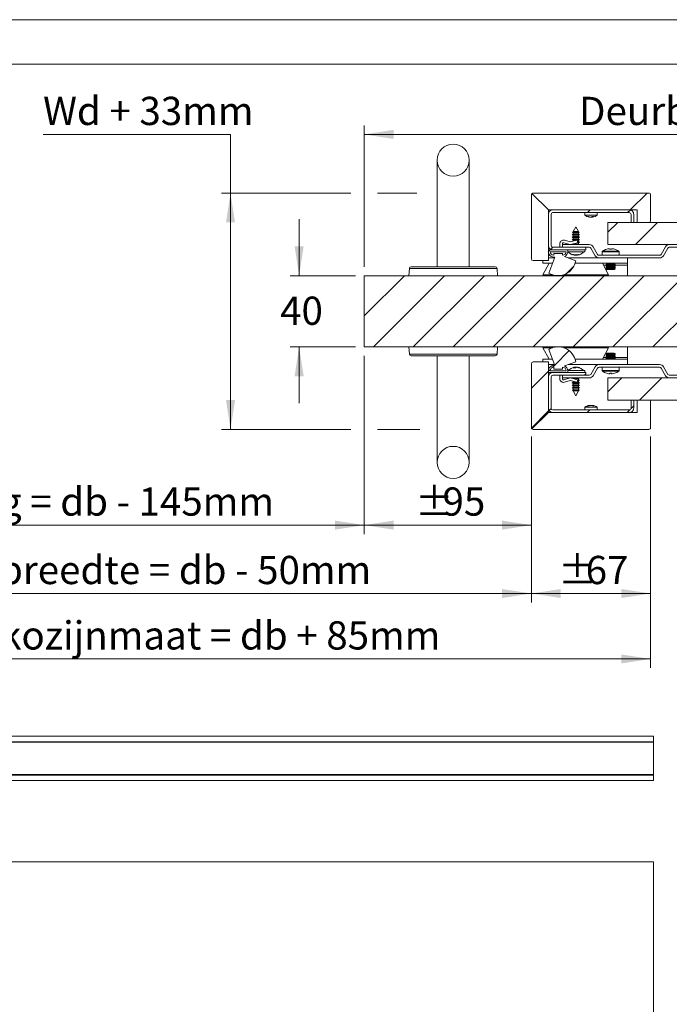
# Model space of a CAD drawing. Units: millimetres. Extents: x 0 to 420, y 0 to 297.
# Drawn here: x 126 to 199, y 186 to 297 of the extents above; entities that cross this region are included whole.
import ezdxf

# ---------------------------------------------------------------- set-up
doc = ezdxf.new("R2010")
doc.units = ezdxf.units.MM
doc.linetypes.add('SLD-Solid', pattern=[0])
doc.styles.add('SLDTEXTSTYLE1', font='CALIBRI.TTF')
doc.dimstyles.new('SLDDIMSTYLE3', dxfattribs={"dimtxt": 3.175, "dimasz": 3.302, "dimexe": 0, "dimexo": 0.0625, "dimgap": 0.79375, "dimtad": 0, "dimtih": 1, "dimtoh": 1, "dimdec": 1, "dimlfac": 5, "dimrnd": 1e-09, "dimzin": 12, "dimdsep": 46, "dimtxsty": 'SLDTEXTSTYLE1', "dimsah": 1, "dimcen": 0.09, "dimadec": 0, "dimazin": 3, "dimtfac": 1, "dimtdec": 1, "dimtmove": 0, "dimatfit": 0, "dimfxl": 0, "dimfrac": 2, "dimtolj": 1, "dimtzin": 12, "dimarcsym": 0})
doc.dimstyles.new('SLDDIMSTYLE4', dxfattribs={"dimtxt": 3.175, "dimasz": 3.302, "dimexe": 0, "dimexo": 0.0625, "dimgap": 0.79375, "dimtad": 0, "dimtih": 1, "dimtoh": 1, "dimdec": 1, "dimlfac": 5, "dimrnd": 1e-09, "dimzin": 12, "dimdsep": 46, "dimtxsty": 'SLDTEXTSTYLE1', "dimsah": 1, "dimcen": 0.09, "dimadec": 0, "dimazin": 3, "dimtfac": 1, "dimtdec": 1, "dimtofl": 0, "dimtmove": 0, "dimatfit": 3, "dimfxl": 0, "dimfrac": 2, "dimtolj": 1, "dimtzin": 12, "dimarcsym": 0})

# ---------------------------------------------------------------- blocks, each defined once
blk = doc.blocks.new('_D_9')
at = {"color": 174, "linetype": 'SLD-Solid', "lineweight": 18}
for p, q in [((164.47, 259.19), (164.47, 239.13)), ((78.63, 250.09), (78.63, 239.13)), ((78.63, 240.13), (164.47, 240.13))]:
    blk.add_line(p, q, dxfattribs=at)
for points in [[(78.63, 240.13), (81.93, 239.62), (81.93, 240.64)], [(164.47, 240.13), (161.17, 240.64), (161.17, 239.62)]]:
    blk.add_solid(points, dxfattribs=at)
at = {"color": 174, "linetype": 'SLD-Solid', "lineweight": 18, "insert": (96.44, 244.37), "char_height": 3.175, "attachment_point": 1, "style": 'SLDTEXTSTYLE1'}
blk.add_mtext('Vrije doorgang = db - 145mm', dxfattribs=at)
blk = doc.blocks.new('_D_10')
at = {"color": 174, "linetype": 'SLD-Solid', "lineweight": 18}
for p, q in [((78.63, 250.09), (78.63, 231.44)), ((183.27, 250.09), (183.27, 231.44)), ((78.63, 232.44), (183.27, 232.44))]:
    blk.add_line(p, q, dxfattribs=at)
for points in [[(78.63, 232.44), (81.93, 231.93), (81.93, 232.94)], [(183.27, 232.44), (179.97, 232.94), (179.97, 231.93)]]:
    blk.add_solid(points, dxfattribs=at)
at = {"color": 174, "linetype": 'SLD-Solid', "lineweight": 18, "insert": (105.02, 236.67), "char_height": 3.175, "attachment_point": 1, "style": 'SLDTEXTSTYLE1'}
blk.add_mtext('Dagmaatbreedte = db - 50mm', dxfattribs=at)
blk = doc.blocks.new('_D_11')
at = {"color": 174, "linetype": 'SLD-Solid', "lineweight": 18}
for p, q in [((65.23, 250.09), (65.23, 224.07)), ((196.67, 250.09), (196.67, 224.07)), ((65.23, 225.07), (196.67, 225.07))]:
    blk.add_line(p, q, dxfattribs=at)
for points in [[(65.23, 225.07), (68.53, 224.57), (68.53, 225.58)], [(196.67, 225.07), (193.37, 225.58), (193.37, 224.57)]]:
    blk.add_solid(points, dxfattribs=at)
at = {"color": 174, "linetype": 'SLD-Solid', "lineweight": 18, "insert": (99.38, 229.31), "char_height": 3.175, "attachment_point": 1, "style": 'SLDTEXTSTYLE1'}
blk.add_mtext('Uitwendige kozijnmaat = db + 85mm', dxfattribs=at)
blk = doc.blocks.new('_D_12')
at = {"color": 174, "linetype": 'SLD-Solid', "lineweight": 18}
for p, q in [((183.27, 250.09), (183.27, 231.44)), ((196.67, 250.09), (196.67, 231.44)), ((183.27, 232.44), (196.67, 232.44))]:
    blk.add_line(p, q, dxfattribs=at)
for points in [[(183.27, 232.44), (186.57, 231.93), (186.57, 232.94)], [(196.67, 232.44), (193.37, 232.94), (193.37, 231.93)]]:
    blk.add_solid(points, dxfattribs=at)
at = {"color": 174, "linetype": 'SLD-Solid', "lineweight": 18, "char_height": 3.175, "attachment_point": 1, "style": 'SLDTEXTSTYLE1'}
for s, insert in [('%%p', (186.27, 236.67)), ('67', (189.37, 236.67))]:
    blk.add_mtext(s, dxfattribs=dict(at, insert=insert))
blk = doc.blocks.new('_D_13')
at = {"color": 174, "linetype": 'SLD-Solid', "lineweight": 18}
for p, q in [((164.47, 259.19), (164.47, 239.13)), ((183.27, 250.09), (183.27, 239.13)), ((164.47, 240.13), (183.27, 240.13))]:
    blk.add_line(p, q, dxfattribs=at)
for points in [[(164.47, 240.13), (167.77, 239.62), (167.77, 240.64)], [(183.27, 240.13), (179.97, 240.64), (179.97, 239.62)]]:
    blk.add_solid(points, dxfattribs=at)
at = {"color": 174, "linetype": 'SLD-Solid', "lineweight": 18, "char_height": 3.175, "attachment_point": 1, "style": 'SLDTEXTSTYLE1'}
for s, insert in [('%%p', (170.17, 244.37)), ('95', (173.27, 244.37))]:
    blk.add_mtext(s, dxfattribs=dict(at, insert=insert))
blk = doc.blocks.new('_D_14')
at = {"color": 174, "linetype": 'SLD-Solid', "lineweight": 18}
for p, q in [((164.47, 269.19), (164.47, 285.09)), ((242.83, 275.13), (242.83, 285.09)), ((164.47, 284.09), (242.83, 284.09))]:
    blk.add_line(p, q, dxfattribs=at)
for points in [[(164.47, 284.09), (167.77, 283.58), (167.77, 284.6)], [(242.83, 284.09), (239.53, 284.6), (239.53, 283.58)]]:
    blk.add_solid(points, dxfattribs=at)
at = {"color": 174, "linetype": 'SLD-Solid', "lineweight": 18, "insert": (188.62, 288.32), "char_height": 3.175, "attachment_point": 1, "style": 'SLDTEXTSTYLE1'}
blk.add_mtext('Deurbreedte [db]', dxfattribs=at)
blk = doc.blocks.new('_D_15')
at = {"color": 174, "linetype": 'SLD-Solid', "lineweight": 18}
for p, q in [((128.36, 284.09), (149.43, 284.09)), ((149.43, 284.09), (149.43, 277.49)), ((162.97, 277.49), (148.43, 277.49)), ((149.43, 277.49), (149.43, 250.89)), ((170.4, 277.49), (165.97, 277.49)), ((162.97, 250.89), (148.43, 250.89)), ((170.73, 250.89), (165.97, 250.89))]:
    blk.add_line(p, q, dxfattribs=at)
for points in [[(149.43, 277.49), (148.93, 274.19), (149.94, 274.19)], [(149.43, 250.89), (149.94, 254.2), (148.93, 254.2)]]:
    blk.add_solid(points, dxfattribs=at)
at = {"color": 174, "linetype": 'SLD-Solid', "lineweight": 18, "insert": (128.36, 288.32), "char_height": 3.175, "attachment_point": 1, "style": 'SLDTEXTSTYLE1'}
blk.add_mtext('Wd + 33mm', dxfattribs=at)
blk = doc.blocks.new('_D_16')
at = {"color": 174, "linetype": 'SLD-Solid', "lineweight": 18}
for p, q in [((157.15, 268.19), (157.15, 274.54)), ((163.47, 268.19), (156.15, 268.19)), ((163.47, 260.19), (156.15, 260.19)), ((157.15, 260.19), (157.15, 253.84))]:
    blk.add_line(p, q, dxfattribs=at)
for points in [[(157.15, 268.19), (157.66, 271.5), (156.64, 271.5)], [(157.15, 260.19), (156.64, 256.89), (157.66, 256.89)]]:
    blk.add_solid(points, dxfattribs=at)
at = {"color": 174, "linetype": 'SLD-Solid', "lineweight": 18, "insert": (155.01, 265.84), "char_height": 3.175, "attachment_point": 1, "style": 'SLDTEXTSTYLE1'}
blk.add_mtext('40', dxfattribs=at)
blk = doc.blocks.new('SW_HATCH_0')
at = {"color": 0, "linetype": 'SLD-Solid', "lineweight": 18}
for p, q in [((-97.06, 4.02), (-95.16, 5.92)), ((-101.85, 3.72), (-101.55, 4.02)), ((-97.36, 3.72), (-97.07, 4.01)), ((-99.56, 1.53), (-98.46, 2.62)), ((-96.47, 0.12), (-93.97, 2.62)), ((-106.26, -0.68), (-106.05, -0.48)), ((-105.99, -0.42), (-105.75, -0.18)), ((-104.24, -3.16), (-103.38, -2.3)), ((-126.96, -3.42), (-126.91, -3.38)), ((-126.96, -7.91), (-122.42, -3.38)), ((-125.93, -11.38), (-117.93, -3.38)), ((-121.44, -11.38), (-113.44, -3.38)), ((-116.95, -11.38), (-108.95, -3.38)), ((-112.46, -11.38), (-104.46, -3.38)), ((-107.97, -11.38), (-99.97, -3.38)), ((-103.48, -11.38), (-95.48, -3.38)), ((-98.99, -11.38), (-90.99, -3.38)), ((-94.5, -11.38), (-86.5, -3.38)), ((-105.54, -13.44), (-103.92, -11.81)), ((-108.16, -16.05), (-106.26, -14.15)), ((-106.26, -14.15), (-106.02, -13.92)), ((-105.82, -13.71), (-105.58, -13.48)), ((-102.19, -14.58), (-102.06, -14.44)), ((-99.56, -16.43), (-98, -14.88)), ((-96.01, -17.38), (-93.51, -14.88)), ((-108.15, -20.54), (-106.26, -18.64)), ((-106.17, -18.56), (-105.95, -18.34)), ((-101.9, -18.78), (-101.6, -18.48)), ((-97.41, -18.78), (-97.11, -18.47)), ((-96.96, -18.33), (-96.66, -18.02))]:
    blk.add_line(p, q, dxfattribs=at)

msp = doc.modelspace()

# ---------------------------------------------------------------- linework, layer by layer
at = {"color": 7, "linetype": 'SLD-Solid', "lineweight": 18}
for p, q in [((420.0003, 296.9972), (-0.0072, 296.9972)), ((413.5003, 291.9972), (6.0928, 291.9972)), ((172.6686, 281.1949), (172.6686, 269.1949)), ((176.2686, 269.1949), (176.2686, 281.1949)), ((183.2686, 270.0949), (183.2686, 277.2949)), ((183.3272, 277.4363), (185.1686, 275.5949)), ((183.4686, 277.4949), (196.4686, 277.4949)), ((196.6686, 277.2949), (196.6686, 274.3949)), ((185.1686, 275.5949), (185.1686, 269.8949)), ((195.1686, 275.5949), (185.1686, 275.5949)), ((185.1686, 271.5949), (185.1686, 275.0949)), ((185.4686, 271.5949), (185.4686, 275.0949)), ((185.6686, 275.5949), (194.2686, 275.5949)), ((185.6686, 275.2949), (194.2686, 275.2949)), ((189.2686, 275.2949), (189.2686, 275.0002)), ((190.6686, 275.0002), (189.2686, 275.0002)), ((189.7425, 274.8187), (189.7411, 274.7991)), ((189.7964, 274.7877), (189.7964, 274.7873)), ((189.802, 274.7989), (189.8007, 274.7873)), ((189.9693, 274.7873), (189.9693, 274.7873)), ((190.0069, 274.7936), (190.0071, 274.7873)), ((190.131, 274.8388), (190.1365, 274.7873)), ((190.1359, 274.8385), (190.14, 274.7991)), ((190.1408, 274.7877), (190.1408, 274.7873)), ((190.6686, 275.0002), (190.6686, 275.2949)), ((194.4686, 275.0949), (194.4686, 274.1949)), ((194.7686, 275.0949), (194.7686, 274.1949)), ((195.1686, 274.1949), (195.1686, 275.5949)), ((188.2686, 273.6949), (187.9586, 273.1487)), ((188.5786, 273.1487), (188.2686, 273.6949)), ((191.8686, 271.6949), (191.8686, 274.1949)), ((218.995, 274.1949), (191.8686, 274.1949)), ((194.4686, 274.1949), (194.7686, 274.1949)), ((196.4686, 274.1949), (195.1686, 274.1949)), ((187.9586, 272.8664), (187.8486, 272.8029)), ((187.8486, 272.8029), (187.9586, 272.7393)), ((188.6886, 272.8029), (187.8486, 272.8029)), ((187.9586, 272.5864), (187.8486, 272.5229)), ((187.8486, 272.5229), (187.9586, 272.4593)), ((188.6886, 272.5229), (187.8486, 272.5229)), ((187.9567, 273.1452), (187.9033, 273.0513)), ((187.9033, 273.0513), (187.9586, 273.0193)), ((187.9033, 273.0513), (188.6337, 273.0513)), ((187.9033, 273.0513), (188.6339, 273.0513)), ((187.9586, 273.1464), (187.9567, 273.1452)), ((188.5806, 273.1452), (187.9567, 273.1452)), ((188.0296, 273.1452), (187.9567, 273.1452)), ((187.9586, 273.1487), (187.9586, 273.1464)), ((187.9586, 273.1487), (188.5784, 273.1487)), ((187.9586, 273.1487), (188.5786, 273.1487)), ((188.5786, 273.1464), (187.9586, 273.1464)), ((187.9586, 273.0193), (187.9586, 272.8664)), ((188.5786, 273.0193), (187.9586, 273.0193)), ((188.5786, 272.8664), (187.9586, 272.8664)), ((187.9586, 272.7393), (187.9586, 272.5864)), ((188.5786, 272.7393), (187.9586, 272.7393)), ((188.5786, 272.5864), (187.9586, 272.5864)), ((188.5806, 273.1452), (188.0296, 273.1452)), ((188.5784, 273.1487), (188.5786, 273.1487)), ((188.5786, 273.1464), (188.5786, 273.1487)), ((188.5806, 273.1452), (188.5786, 273.1464)), ((188.5786, 273.0193), (188.6339, 273.0513)), ((188.5786, 272.8664), (188.5786, 273.0193)), ((188.6886, 272.8029), (188.5786, 272.8664)), ((188.5786, 272.7393), (188.6886, 272.8029)), ((188.5786, 272.5864), (188.5786, 272.7393)), ((188.6886, 272.5229), (188.5786, 272.5864)), ((188.5786, 272.4593), (188.6886, 272.5229)), ((188.6339, 273.0513), (188.5806, 273.1452)), ((188.6337, 273.0513), (188.6339, 273.0513)), ((186.4686, 271.3949), (186.4686, 271.7986)), ((186.7686, 271.7986), (186.7686, 271.6991)), ((186.7686, 271.6991), (186.7686, 271.6949)), ((189.77, 271.6949), (186.7686, 271.6949)), ((186.7686, 271.3949), (186.7686, 271.6949)), ((187.6186, 271.6949), (186.8953, 271.8949)), ((186.9753, 272.1841), (187.6201, 272.0057)), ((188.4686, 271.8971), (187.6186, 271.6949)), ((187.6201, 272.0057), (188.3598, 272.1817)), ((187.9586, 272.3064), (187.8486, 272.2429)), ((187.8486, 272.2429), (187.9586, 272.1793)), ((188.6886, 272.2429), (187.8486, 272.2429)), ((187.9586, 271.7464), (187.8694, 271.6949)), ((187.9586, 272.4593), (187.9586, 272.3064)), ((188.5786, 272.4593), (187.9586, 272.4593)), ((188.5786, 272.3064), (187.9586, 272.3064)), ((187.9586, 272.1793), (187.9586, 272.0863)), ((188.3497, 272.1793), (187.9586, 272.1793)), ((187.9586, 271.7758), (187.9586, 271.7464)), ((188.5786, 271.7464), (187.9586, 271.7464)), ((188.5784, 272.1793), (188.3853, 272.1793)), ((188.5786, 272.1793), (188.3853, 272.1793)), ((188.4079, 272.1521), (188.4686, 271.8971)), ((188.5786, 272.0264), (188.4379, 272.0264)), ((188.6886, 271.9629), (188.453, 271.9629)), ((188.5786, 271.8993), (188.4681, 271.8993)), ((188.5786, 272.1793), (188.5784, 272.1793)), ((188.5786, 272.3064), (188.5786, 272.4593)), ((188.6886, 272.2429), (188.5786, 272.3064)), ((188.5786, 272.1793), (188.6886, 272.2429)), ((188.5786, 272.0264), (188.5786, 272.1793)), ((188.6886, 271.9629), (188.5786, 272.0264)), ((188.5786, 271.8993), (188.6886, 271.9629)), ((188.5786, 271.7464), (188.5786, 271.8993)), ((188.6678, 271.6949), (188.5786, 271.7464)), ((190.6937, 270.5949), (190.203, 271.4449)), ((191.8686, 271.6949), (218.995, 271.6949)), ((197.8456, 270.5949), (198.3363, 271.4449)), ((202.2686, 271.6949), (198.7693, 271.6949)), ((185.1686, 270.8949), (185.1686, 271.0949)), ((185.1686, 271.0949), (187.3686, 271.0949)), ((185.3686, 270.8949), (187.1686, 270.8949)), ((189.3686, 271.3949), (185.6686, 271.3949)), ((189.3686, 271.0949), (185.6686, 271.0949)), ((185.7686, 270.6949), (186.7686, 270.6949)), ((185.7686, 270.4949), (185.7686, 270.6949)), ((189.77, 271.3949), (186.7686, 271.3949)), ((186.7686, 270.6949), (186.7686, 270.4949)), ((186.9956, 270.3394), (188.2444, 269.8849)), ((189.2686, 270.8749), (187.3683, 270.8749)), ((187.3686, 271.0949), (187.3686, 270.8949)), ((188.173, 270.4999), (188.1738, 270.5054)), ((188.185, 270.5031), (188.1846, 270.5003)), ((188.1846, 270.5003), (188.1856, 270.5029)), ((189.2686, 270.8749), (189.2686, 271.0949)), ((189.3686, 271.0949), (189.3686, 271.3949)), ((190.4339, 270.4449), (189.9432, 271.2949)), ((190.8669, 270.4949), (197.6723, 270.4949)), ((191.2186, 270.8761), (191.2186, 270.4949)), ((191.9884, 271.2214), (192.0656, 271.2214)), ((192.0656, 271.2214), (192.0656, 271.1704)), ((192.2716, 271.1704), (192.2716, 271.2214)), ((192.2716, 271.2214), (192.3488, 271.2214)), ((192.6064, 271.1704), (192.6079, 271.1734)), ((193.1186, 270.4949), (193.1186, 270.8761)), ((198.1054, 270.4449), (198.5961, 271.2949)), ((202.2686, 271.3949), (198.7693, 271.3949)), ((169.7394, 269.1949), (179.1979, 269.1949)), ((185.1686, 269.8949), (183.4686, 269.8949)), ((184.5686, 269.8949), (184.5686, 269.5949)), ((184.5686, 268.2949), (185.2598, 269.5949)), ((185.6411, 269.5949), (184.5686, 269.5949)), ((185.8594, 270.1949), (185.1686, 270.1949)), ((185.236, 268.482), (185.8958, 270.2949)), ((185.8958, 270.2949), (185.7686, 270.2949)), ((190.8669, 270.1949), (187.3927, 270.1949)), ((194.0686, 269.5949), (188.1765, 269.5949)), ((190.8669, 270.1949), (197.6723, 270.1949)), ((191.9511, 268.2949), (191.2598, 269.5949)), ((191.7576, 269.5349), (191.6686, 269.4726)), ((191.6686, 269.4726), (191.6686, 269.4372)), ((191.6686, 269.4726), (192.1686, 269.4726)), ((191.6686, 269.4372), (191.7576, 269.3749)), ((191.6686, 269.4372), (192.1686, 269.4372)), ((191.7576, 269.3749), (191.6686, 269.3126)), ((191.6686, 269.3126), (191.6686, 269.2772)), ((191.6686, 269.3126), (192.1686, 269.3126)), ((191.6686, 269.2772), (191.7576, 269.2149)), ((191.6686, 269.2772), (192.1686, 269.2772)), ((191.7576, 269.2149), (191.6686, 269.1526)), ((191.6719, 269.5949), (191.7576, 269.5349)), ((191.7576, 269.5349), (192.1686, 269.5349)), ((191.7576, 269.3749), (192.1686, 269.3749)), ((191.7576, 269.2149), (192.1686, 269.2149)), ((192.1686, 269.5349), (192.5796, 269.5349)), ((192.1686, 269.4726), (192.6686, 269.4726)), ((192.1686, 269.4372), (192.6686, 269.4372)), ((192.1686, 269.3749), (192.5796, 269.3749)), ((192.1686, 269.3126), (192.6686, 269.3126)), ((192.1686, 269.2772), (192.6686, 269.2772)), ((192.1686, 269.2149), (192.5796, 269.2149)), ((192.5796, 269.5349), (192.6653, 269.5949)), ((192.6686, 269.4726), (192.5796, 269.5349)), ((192.5796, 269.3749), (192.6686, 269.4372)), ((192.6686, 269.3126), (192.5796, 269.3749)), ((192.5796, 269.2149), (192.6686, 269.2772)), ((192.6686, 269.1526), (192.5796, 269.2149)), ((192.6686, 269.4372), (192.6686, 269.4726)), ((192.6686, 269.2772), (192.6686, 269.3126)), ((194.0686, 270.1949), (194.0686, 269.5949)), ((194.0686, 269.3949), (194.0686, 269.5949)), ((194.0686, 268.1949), (194.0686, 269.3949)), ((164.4686, 260.1949), (164.4686, 268.1949)), ((218.995, 268.1949), (164.4686, 268.1949)), ((169.5401, 269.0123), (169.4686, 268.1949)), ((179.4686, 268.1949), (179.3971, 269.0123)), ((185.644, 268.2949), (184.5686, 268.2949)), ((191.9511, 268.2949), (186.8932, 268.2949)), ((187.7686, 268.2949), (187.7686, 268.1949)), ((191.6686, 269.1526), (191.6686, 269.1172)), ((191.6686, 269.1526), (192.1686, 269.1526)), ((191.6686, 269.1172), (191.7576, 269.0549)), ((191.6686, 269.1172), (192.1686, 269.1172)), ((191.7576, 269.0549), (191.6686, 268.9926)), ((191.6686, 268.9926), (191.6686, 268.9572)), ((191.6686, 268.9926), (192.1686, 268.9926)), ((191.6686, 268.9572), (191.7576, 268.8949)), ((191.6686, 268.9572), (192.1686, 268.9572)), ((191.7576, 269.0549), (192.1686, 269.0549)), ((191.7576, 268.8949), (192.1686, 268.8949)), ((192.1686, 269.1526), (192.6686, 269.1526)), ((192.1686, 269.1172), (192.6686, 269.1172)), ((192.1686, 269.0549), (192.5796, 269.0549)), ((192.1686, 268.9926), (192.6686, 268.9926)), ((192.1686, 268.9572), (192.6686, 268.9572)), ((192.1686, 268.8949), (192.5796, 268.8949)), ((192.5796, 269.0549), (192.6686, 269.1172)), ((192.6686, 268.9926), (192.5796, 269.0549)), ((192.5796, 268.8949), (192.6686, 268.9572)), ((192.6686, 269.1172), (192.6686, 269.1526)), ((192.6686, 268.9572), (192.6686, 268.9926)), ((218.995, 260.1949), (164.4686, 260.1949)), ((169.4686, 260.1949), (169.5401, 259.3774)), ((179.3971, 259.3774), (179.4686, 260.1949)), ((184.5686, 260.0949), (185.2598, 258.7949)), ((184.5686, 260.0949), (185.6442, 260.0949)), ((185.8958, 258.0949), (185.236, 259.9077)), ((186.893, 260.0949), (191.9511, 260.0949)), ((187.7686, 260.1949), (187.7686, 260.0949)), ((191.9511, 260.0949), (191.2598, 258.7949)), ((191.7576, 259.4949), (191.6686, 259.4326)), ((191.6686, 259.4326), (191.6686, 259.3972)), ((192.6686, 259.4326), (191.6686, 259.4326)), ((191.6686, 259.3972), (191.7576, 259.3349)), ((192.6686, 259.3972), (191.6686, 259.3972)), ((191.7576, 259.3349), (191.6686, 259.2726)), ((191.6686, 259.2726), (191.6686, 259.2372)), ((192.6686, 259.2726), (191.6686, 259.2726)), ((191.6686, 259.2372), (191.7576, 259.1749)), ((192.6686, 259.2372), (191.6686, 259.2372)), ((192.5796, 259.4949), (191.7576, 259.4949)), ((192.5796, 259.3349), (191.7576, 259.3349)), ((192.6686, 259.4326), (192.5796, 259.4949)), ((192.5796, 259.3349), (192.6686, 259.3972)), ((192.6686, 259.2726), (192.5796, 259.3349)), ((192.5796, 259.1749), (192.6686, 259.2372)), ((192.6686, 259.3972), (192.6686, 259.4326)), ((192.6686, 259.2372), (192.6686, 259.2726)), ((194.0686, 258.9949), (194.0686, 260.1949)), ((174.4686, 259.1949), (169.7394, 259.1949)), ((172.6686, 259.1949), (172.6686, 247.1949)), ((179.1979, 259.1949), (174.4686, 259.1949)), ((176.2686, 247.1949), (176.2686, 259.1949)), ((183.2686, 251.0949), (183.2686, 258.2949)), ((183.4686, 258.4949), (185.1686, 258.4949)), ((184.5686, 258.4949), (184.5686, 258.7949)), ((185.641, 258.7949), (184.5686, 258.7949)), ((185.1686, 258.4949), (185.1686, 252.7949)), ((185.8594, 258.1949), (185.1686, 258.1949)), ((188.2444, 258.5048), (186.9956, 258.0503)), ((194.0686, 258.1949), (187.393, 258.1949)), ((194.0686, 258.7949), (188.1765, 258.7949)), ((197.6723, 258.1948), (190.8669, 258.1948)), ((191.7576, 259.1749), (191.6686, 259.1126)), ((191.6686, 259.1126), (191.6686, 259.0772)), ((192.6686, 259.1126), (191.6686, 259.1126)), ((191.6686, 259.0772), (191.7576, 259.0149)), ((192.6686, 259.0772), (191.6686, 259.0772)), ((191.7576, 259.0149), (191.6686, 258.9526)), ((191.6686, 258.9526), (191.6686, 258.9172)), ((192.6686, 258.9526), (191.6686, 258.9526)), ((191.6686, 258.9172), (191.7576, 258.8549)), ((192.6686, 258.9172), (191.6686, 258.9172)), ((191.7576, 258.8549), (191.6719, 258.7949)), ((191.729, 258.1949), (191.7289, 258.1948)), ((192.5796, 259.1749), (191.7576, 259.1749)), ((192.5796, 259.0149), (191.7576, 259.0149)), ((192.5796, 258.8549), (191.7576, 258.8549)), ((192.6686, 259.1126), (192.5796, 259.1749)), ((192.5796, 259.0149), (192.6686, 259.0772)), ((192.6686, 258.9526), (192.5796, 259.0149)), ((192.5796, 258.8549), (192.6686, 258.9172)), ((192.6653, 258.7949), (192.5796, 258.8549)), ((192.6083, 258.1948), (192.6082, 258.1949)), ((192.6686, 259.0772), (192.6686, 259.1126)), ((192.6686, 258.9172), (192.6686, 258.9526)), ((194.0686, 258.7949), (194.0686, 258.9949)), ((194.0686, 258.7949), (194.0686, 258.1949)), ((185.1686, 257.2949), (185.1686, 257.4949)), ((187.3686, 257.2949), (185.1686, 257.2949)), ((187.1686, 257.4949), (185.3686, 257.4949)), ((185.6686, 257.2949), (189.3686, 257.2949)), ((185.7686, 258.0949), (185.8958, 258.0949)), ((185.7686, 257.6949), (185.7686, 257.8949)), ((186.7686, 257.6949), (185.7686, 257.6949)), ((186.7686, 257.8949), (186.7686, 257.6949)), ((187.3683, 257.5149), (187.689, 257.5149)), ((187.3683, 257.5149), (189.2686, 257.5149)), ((187.3686, 257.4949), (187.3686, 257.2949)), ((187.689, 257.5149), (189.2686, 257.5149)), ((188.145, 257.853), (188.1382, 257.892)), ((188.4245, 257.8937), (188.4231, 257.8861)), ((189.2686, 257.2949), (189.2686, 257.5149)), ((189.3686, 256.9949), (189.3686, 257.2949)), ((189.9432, 257.0949), (190.4339, 257.9448)), ((190.203, 256.9449), (190.6937, 257.7948)), ((197.6723, 257.8948), (190.8669, 257.8948)), ((191.2186, 257.8948), (191.2186, 257.5137)), ((192.0656, 257.1684), (191.9884, 257.1684)), ((192.0656, 257.2194), (192.0656, 257.1684)), ((192.2716, 257.1684), (192.2716, 257.2194)), ((192.3488, 257.1684), (192.2716, 257.1684)), ((192.6079, 257.2164), (192.6064, 257.2194)), ((193.1186, 257.5137), (193.1186, 257.8948)), ((198.3363, 256.9449), (197.8456, 257.7948)), ((198.5961, 257.0949), (198.1054, 257.9448)), ((185.1686, 253.2949), (185.1686, 256.7949)), ((185.4686, 253.2949), (185.4686, 256.7949)), ((185.6686, 256.9949), (189.3686, 256.9949)), ((186.4686, 256.9949), (186.4686, 256.5911)), ((186.7686, 256.6949), (186.7686, 256.9949)), ((186.7686, 256.9949), (189.77, 256.9949)), ((186.7686, 256.6906), (186.7686, 256.6949)), ((186.7686, 256.6949), (189.77, 256.6949)), ((186.7686, 256.5911), (186.7686, 256.6906)), ((187.6186, 256.6949), (186.8953, 256.4948)), ((186.9753, 256.2056), (187.6201, 256.384)), ((188.4686, 256.4926), (187.6186, 256.6949)), ((187.6201, 256.384), (188.3598, 256.208)), ((187.9586, 256.2104), (187.8486, 256.1469)), ((187.8486, 256.1469), (187.9586, 256.0833)), ((187.8486, 256.1469), (188.0252, 256.1469)), ((187.8486, 256.1469), (188.6886, 256.1469)), ((187.9586, 255.9304), (187.8486, 255.8669)), ((187.8694, 256.6949), (187.9586, 256.6433)), ((187.9586, 256.6433), (187.9586, 256.6139)), ((187.9586, 256.6433), (188.0889, 256.6433)), ((187.9586, 256.6433), (188.5786, 256.6433)), ((187.9586, 256.3034), (187.9586, 256.2104)), ((187.9586, 256.2104), (188.0889, 256.2104)), ((187.9586, 256.2104), (188.3497, 256.2104)), ((187.9586, 256.0833), (187.9586, 255.9304)), ((187.9586, 256.0833), (188.0889, 256.0833)), ((187.9586, 256.0833), (188.5786, 256.0833)), ((187.9586, 255.9304), (188.0889, 255.9304)), ((187.9586, 255.9304), (188.5786, 255.9304)), ((188.0252, 256.1469), (188.6886, 256.1469)), ((188.0889, 256.6433), (188.5786, 256.6433)), ((188.0889, 256.2104), (188.3497, 256.2104)), ((188.0889, 256.0833), (188.5786, 256.0833)), ((188.0889, 255.9304), (188.5786, 255.9304)), ((188.3853, 256.2104), (188.5786, 256.2104)), ((188.4079, 256.2376), (188.4686, 256.4926)), ((188.4379, 256.3633), (188.5786, 256.3633)), ((188.453, 256.4269), (188.6886, 256.4269)), ((188.4681, 256.4904), (188.5786, 256.4904)), ((188.5786, 256.6433), (188.6678, 256.6949)), ((188.5786, 256.4904), (188.5786, 256.6433)), ((188.6886, 256.4269), (188.5786, 256.4904)), ((188.5786, 256.3633), (188.6886, 256.4269)), ((188.5786, 256.2104), (188.5786, 256.3633)), ((188.6886, 256.1469), (188.5786, 256.2104)), ((188.5786, 256.0833), (188.6886, 256.1469)), ((188.5786, 255.9304), (188.5786, 256.0833)), ((188.6886, 255.8669), (188.5786, 255.9304)), ((191.8686, 254.1949), (191.8686, 256.6949)), ((218.995, 256.6949), (191.8686, 256.6949)), ((198.7693, 256.9949), (202.2686, 256.9949)), ((198.7693, 256.6949), (202.2686, 256.6949)), ((187.8486, 255.8669), (187.9586, 255.8033)), ((187.8486, 255.8669), (188.0252, 255.8669)), ((187.8486, 255.8669), (188.6886, 255.8669)), ((187.9586, 255.6504), (187.8486, 255.5869)), ((187.8486, 255.5869), (187.9586, 255.5233)), ((187.8486, 255.5869), (188.0252, 255.5869)), ((187.8486, 255.5869), (188.6886, 255.5869)), ((187.9586, 255.3704), (187.9033, 255.3384)), ((187.9033, 255.3384), (187.9567, 255.2445)), ((188.0569, 255.3384), (187.9033, 255.3384)), ((188.6339, 255.3384), (187.9033, 255.3384)), ((187.9567, 255.2445), (187.9586, 255.2433)), ((187.9567, 255.2445), (188.5806, 255.2445)), ((187.9567, 255.2445), (188.5678, 255.2445)), ((187.9586, 255.8033), (187.9586, 255.6504)), ((187.9586, 255.8033), (188.0889, 255.8033)), ((187.9586, 255.8033), (188.5786, 255.8033)), ((187.9586, 255.6504), (188.0889, 255.6504)), ((187.9586, 255.6504), (188.5786, 255.6504)), ((187.9586, 255.5233), (187.9586, 255.3704)), ((187.9586, 255.5233), (188.0889, 255.5233)), ((187.9586, 255.5233), (188.5786, 255.5233)), ((187.9586, 255.3704), (188.0889, 255.3704)), ((187.9586, 255.3704), (188.5786, 255.3704)), ((187.9586, 255.2433), (187.9586, 255.241)), ((187.9586, 255.2433), (188.0889, 255.2433)), ((187.9586, 255.2433), (188.5786, 255.2433)), ((187.9586, 255.241), (188.2686, 254.6949)), ((188.0889, 255.241), (187.9586, 255.241)), ((188.5786, 255.241), (187.9586, 255.241)), ((188.0252, 255.8669), (188.6886, 255.8669)), ((188.0252, 255.5869), (188.6886, 255.5869)), ((188.6339, 255.3384), (188.0569, 255.3384)), ((188.0889, 255.8033), (188.5786, 255.8033)), ((188.0889, 255.6504), (188.5786, 255.6504)), ((188.0889, 255.5233), (188.5786, 255.5233)), ((188.0889, 255.3704), (188.5786, 255.3704)), ((188.0889, 255.2433), (188.5786, 255.2433)), ((188.5786, 255.241), (188.0889, 255.241)), ((188.2686, 254.6949), (188.5786, 255.241)), ((188.5678, 255.2445), (188.5806, 255.2445)), ((188.5786, 255.8033), (188.6886, 255.8669)), ((188.5786, 255.6504), (188.5786, 255.8033)), ((188.6886, 255.5869), (188.5786, 255.6504)), ((188.5786, 255.5233), (188.6886, 255.5869)), ((188.5786, 255.3704), (188.5786, 255.5233)), ((188.6339, 255.3384), (188.5786, 255.3704)), ((188.5786, 255.2433), (188.5806, 255.2445)), ((188.5786, 255.241), (188.5786, 255.2433)), ((188.5806, 255.2445), (188.6339, 255.3384)), ((191.8686, 254.1949), (218.995, 254.1949)), ((194.4686, 254.1949), (194.4686, 253.2949)), ((194.7686, 254.1949), (194.4686, 254.1949)), ((194.7686, 254.1949), (194.7686, 253.2949)), ((195.1686, 252.7949), (195.1686, 254.1949)), ((195.1686, 254.1949), (196.4686, 254.1949)), ((196.6686, 253.9949), (196.6686, 251.0949)), ((185.1686, 252.7949), (183.3272, 250.9534)), ((185.1686, 252.7949), (195.1686, 252.7949)), ((194.2686, 253.0949), (185.6686, 253.0949)), ((194.2686, 252.7949), (185.6686, 252.7949)), ((189.2686, 253.3895), (189.2686, 253.0949)), ((189.2686, 253.3895), (190.6686, 253.3895)), ((189.7658, 253.5543), (189.7625, 253.5906)), ((189.7996, 253.5727), (189.7964, 253.6024)), ((189.8247, 253.5994), (189.8245, 253.6024)), ((189.9706, 253.6023), (189.9706, 253.6024)), ((190.0624, 253.5952), (190.0629, 253.6024)), ((190.0968, 253.5887), (190.0967, 253.5906)), ((190.1373, 253.5697), (190.1408, 253.6024)), ((190.1682, 253.5517), (190.1718, 253.5906)), ((190.6686, 253.0949), (190.6686, 253.3895)), ((196.4686, 250.8949), (183.4686, 250.8949)), ((196.9983, 216.3893), (26.9983, 216.3893)), ((196.9983, 215.7643), (196.9983, 216.3893)), ((26.9983, 215.7643), (196.9983, 215.7643)), ((26.9983, 215.7043), (196.9983, 215.7043)), ((196.9983, 215.7643), (196.9983, 215.7043)), ((196.9983, 215.7043), (196.9983, 212.0743)), ((26.9983, 212.0743), (196.9983, 212.0743)), ((196.9983, 212.0143), (26.9983, 212.0143)), ((196.9983, 212.0743), (196.9983, 212.0143)), ((196.9983, 211.3893), (196.9983, 212.0143)), ((26.9983, 211.3893), (196.9983, 211.3893)), ((26.9983, 202.2477), (196.9983, 202.2477)), ((196.9983, 62.2477), (196.9983, 202.2477))]:
    msp.add_line(p, q, dxfattribs=at)
at = {"color": 174, "linetype": 'SLD-Solid', "lineweight": 18}
for p, q in [((188.0839, 270.5003), (188.0844, 270.5026)), ((188.173, 270.5003), (188.1738, 270.5055)), ((188.3377, 270.5081), (188.3378, 270.5003)), ((188.4436, 270.5021), (188.444, 270.5003)), ((191.2186, 270.8761), (193.1186, 270.8761)), ((191.2574, 270.95), (193.0799, 270.95)), ((191.729, 269.3949), (191.3662, 269.3949)), ((194.0686, 269.3949), (192.6082, 269.3949)), ((174.4686, 269.0123), (169.5401, 269.0123)), ((179.3971, 269.0123), (174.4686, 269.0123)), ((169.5401, 259.3774), (179.3971, 259.3774)), ((191.729, 258.9949), (191.3662, 258.9949)), ((194.0686, 258.9949), (192.6082, 258.9949)), ((188.1421, 257.8516), (188.1355, 257.8894)), ((188.4557, 257.8894), (188.454, 257.8805)), ((193.1186, 257.5137), (191.2186, 257.5137)), ((193.0799, 257.4398), (191.2574, 257.4398)), ((164.7783, 215.7643), (164.7783, 215.7563)), ((166.7183, 215.7563), (166.7183, 215.7643)), ((194.9983, 215.7643), (194.9983, 215.7563)), ((196.9383, 215.7563), (196.9383, 215.7643)), ((164.7783, 212.0224), (164.7783, 212.0143)), ((166.7183, 212.0143), (166.7183, 212.0224)), ((194.9983, 212.0224), (194.9983, 212.0143)), ((196.9383, 212.0143), (196.9383, 212.0224))]:
    msp.add_line(p, q, dxfattribs=at)
at = {"color": 7, "linetype": 'SLD-Solid', "lineweight": 18, "flags": 128}
for points in [[(189.7909, 274.7882), (189.7922, 274.788), (189.7964, 274.7873)], [(189.968, 274.7873), (189.9522, 274.788), (189.9482, 274.7882)], [(189.9884, 274.7882), (189.9837, 274.788), (189.968, 274.7873)], [(189.9693, 274.7873), (189.985, 274.788), (189.989, 274.7882)], [(188.1846, 270.5003), (188.179, 270.4973), (188.1764, 270.497)], [(188.3378, 270.5003), (188.3618, 270.5051), (188.3642, 270.5056)], [(188.444, 270.5003), (188.4315, 270.4973), (188.427, 270.4959), (188.4303, 270.4962)], [(191.7308, 271.1704), (191.7301, 271.1717), (191.7297, 271.1726), (191.7294, 271.1732), (191.7293, 271.1734)], [(188.1355, 257.8894), (188.1381, 257.8924), (188.1321, 257.8938), (188.1183, 257.8934), (188.0983, 257.8914), (188.0842, 257.8894)], [(188.0993, 257.8894), (188.11, 257.8924), (188.1125, 257.8938), (188.1065, 257.8934), (188.1005, 257.8925)], [(188.3995, 257.8919), (188.3992, 257.8924), (188.4051, 257.8938), (188.4189, 257.8934), (188.4262, 257.8927)], [(188.4252, 257.8935), (188.4247, 257.8938), (188.4307, 257.8934), (188.4444, 257.8914), (188.4557, 257.8894)]]:
    msp.add_lwpolyline(points, dxfattribs=at)
at = {"color": 7, "linetype": 'SLD-Solid', "lineweight": 18}
for centre in [(174.4686, 281.1949), (174.4686, 247.1949)]:
    msp.add_circle(centre, 1.8, dxfattribs=at)
for centre, radius, start, end in [((183.4686, 277.2949), 0.2, 134.999714, 180.000134), ((183.4686, 277.2949), 0.2, 90.000263, 135.000298), ((196.4686, 277.2949), 0.2, 359.999939, 90.000061), ((185.6686, 275.0949), 0.5, 90.000024, 179.999976), ((185.6686, 275.0949), 0.2, 90.000152, 180.000061), ((189.9686, 275.9749), 1.2, 234.31481, 260.988276), ((189.6441, 275.1715), 0.3338, 261.893512, 278.106488), ((189.9668, 275.8424), 1.0674, 249.731752, 257.789912), ((189.9939, 275.4657), 0.6941, 244.145617, 253.809608), ((189.8217, 275.0489), 0.2624, 252.102956, 265.415617), ((189.9747, 275.9917), 1.2053, 261.680372, 267.880309), ((189.8899, 275.7458), 0.9593, 272.405717, 279.33499), ((190.0467, 275.7369), 0.9504, 265.324811, 267.608155), ((189.9625, 275.9917), 1.2053, 272.119768, 278.319551), ((189.8925, 275.04), 0.2853, 302.417843, 315.801886), ((190.1721, 275.6833), 0.8455, 264.907941, 275.092059), ((190.1131, 274.8006), 0.0269, 330.252411, 356.825904), ((190.1159, 275.0463), 0.2599, 274.55088, 279.011099), ((189.9625, 275.4105), 0.6366, 286.185672, 296.559176), ((189.9686, 275.9749), 1.2, 279.011609, 305.685305), ((194.2686, 275.0949), 0.5, 0.000024, 90.000061), ((194.2686, 275.0949), 0.2, 359.999574, 90.000426), ((196.4686, 274.3949), 0.2, 269.999574, 0.000212), ((185.6686, 271.5949), 0.5, 180.00017, 269.99983), ((185.6686, 271.5949), 0.2, 179.999939, 269.999848), ((186.8686, 271.7986), 0.4, 74.537506, 180.000064), ((186.8686, 271.7986), 0.1, 74.536954, 179.997668), ((188.369, 272.1428), 0.04, 13.385079, 103.387754), ((189.77, 271.1949), 0.5, 29.999839, 90.000076), ((198.7693, 271.1949), 0.5, 90.000083, 150.000001), ((185.7686, 270.8949), 0.6, 179.999985, 270.000051), ((185.7686, 270.8949), 0.4, 180.000045, 269.999955), ((186.7686, 270.8949), 0.4, 270.000045, 359.999955), ((186.7686, 270.8949), 0.6, 292.228578, 0.000195), ((188.2686, 271.6448), 1.16, 221.58975, 249.392628), ((188.2686, 271.6449), 1.16, 221.589866, 261.969703), ((187.8614, 270.5607), 0.0019, 157.055065, 236.738842), ((188.2646, 271.6502), 1.1616, 249.595798, 261.843801), ((187.9573, 271.1259), 0.5669, 264.71471, 275.28529), ((188.2102, 271.1618), 0.6734, 243.059181, 259.191007), ((188.3449, 271.2776), 0.7908, 244.906784, 259.396336), ((188.1416, 270.7671), 0.273, 257.792841, 263.367106), ((188.1364, 270.601), 0.1072, 250.031083, 289.968917), ((188.6508, 270.5295), 0.4786, 176.182689, 183.505888), ((188.2544, 271.9281), 1.3691, 266.600213, 273.399787), ((188.2529, 270.7991), 0.3036, 259.853113, 280.146887), ((188.284, 270.8229), 0.327, 267.152407, 279.467609), ((188.173, 271.0953), 0.6098, 282.632518, 298.891594), ((188.8603, 270.6745), 0.5368, 192.156917, 198.934012), ((188.3919, 270.6684), 0.1726, 256.852743, 283.147257), ((188.2686, 271.6449), 1.16, 278.024162, 318.410156), ((188.2653, 271.6583), 1.1698, 278.150669, 290.341322), ((188.3335, 270.9777), 0.4901, 283.022993, 301.839216), ((188.5298, 271.3638), 0.8048, 265.564848, 274.435152), ((188.6773, 270.5664), 0.00729, 222.719429, 267.005634), ((188.2686, 271.6448), 1.16, 290.607372, 318.41025), ((189.77, 271.1949), 0.2, 29.999902, 90.000384), ((190.8669, 270.6949), 0.5, 209.999775, 270.000214), ((190.8669, 270.6949), 0.2, 209.999425, 270.00049), ((191.3086, 270.8761), 0.09, 124.717565, 180.00049), ((192.1686, 269.6349), 1.6, 105.937238, 124.717943), ((192.1686, 269.635), 1.5966, 96.480521, 105.915297), ((192.1686, 269.4162), 1.7572, 86.639608, 93.360392), ((192.1686, 269.6349), 1.5967, 74.084956, 83.519227), ((192.1686, 269.6349), 1.6, 55.282057, 74.062762), ((193.0286, 270.8761), 0.09, 359.99951, 55.282435), ((197.6723, 270.6949), 0.2, 269.99951, 330.000575), ((197.6723, 270.6949), 0.5, 270.000104, 329.999906), ((198.7693, 271.1949), 0.2, 89.999616, 150.000098), ((169.7394, 268.9949), 0.2, 90.000104, 174.999946), ((179.1979, 268.9949), 0.2, 4.999869, 90.000055), ((183.4686, 270.0949), 0.2, 180.000045, 269.999955), ((186.2686, 270.1949), 2, 238.915459, 351.08454), ((169.7394, 259.3949), 0.2, 185.000054, 269.999896), ((179.1979, 259.3949), 0.2, 269.999945, 355.000131), ((186.2686, 258.1949), 2, 8.91546, 121.084541), ((183.4686, 258.2949), 0.2, 90.000045, 179.999955), ((190.8669, 257.6948), 0.5, 89.999786, 150.000225), ((197.6723, 257.6948), 0.5, 30.000094, 89.999896), ((185.7686, 257.4949), 0.6, 89.999949, 180.000015), ((185.6686, 256.7949), 0.5, 90.00017, 179.99983), ((185.7686, 257.4949), 0.4, 90.000045, 179.999955), ((186.7686, 257.4949), 0.4, 0.000045, 89.999955), ((186.7686, 257.4949), 0.6, 359.999805, 67.771422), ((188.2686, 256.7449), 1.16, 98.339739, 138.410149), ((188.2686, 256.7449), 1.16, 105.236696, 138.410107), ((188.2405, 256.8478), 1.0533, 98.535706, 105.235609), ((188.2026, 257.4916), 0.411, 104.546697, 124.995942), ((188.033, 256.9202), 0.9105, 85.830522, 94.169478), ((188.2235, 257.7435), 0.1704, 121.063807, 150.147738), ((188.1536, 256.5696), 1.2611, 86.457504, 93.542496), ((188.3733, 257.3776), 0.5275, 103.999538, 121.306391), ((188.1822, 257.6806), 0.2141, 77.276951, 102.723049), ((188.2356, 257.6016), 0.2921, 89.208235, 99.860709), ((188.4245, 257.6656), 0.2524, 117.518739, 139.860728), ((188.2987, 257.6008), 0.2934, 79.605865, 100.394135), ((188.355, 257.6806), 0.2141, 77.276951, 102.723049), ((188.2011, 257.0333), 0.8693, 66.14521, 80.030839), ((188.2379, 256.7871), 1.1145, 69.102036, 81.52204), ((188.2686, 256.7449), 1.16, 41.589781, 81.644752), ((188.3226, 257.1439), 0.7573, 64.647688, 79.873619), ((188.5998, 257.3695), 0.4612, 84.139252, 95.860748), ((188.2686, 256.7449), 1.16, 41.589893, 74.763304), ((188.2983, 256.8535), 1.0474, 68.544152, 74.766428), ((188.6584, 257.7201), 0.1106, 78.00444, 101.99556), ((189.77, 257.1949), 0.2, 269.999616, 330.000098), ((190.8669, 257.6948), 0.2, 89.99951, 150.000575), ((191.3086, 257.5137), 0.09, 179.99951, 235.282435), ((192.1686, 258.7549), 1.6, 235.282057, 254.062762), ((190.3503, 257.9059), 1.5418, 333.434424, 333.559882), ((192.1686, 258.7548), 1.5966, 254.084703, 263.519479), ((192.1686, 258.9736), 1.7572, 266.639608, 273.360392), ((192.1686, 258.7549), 1.5967, 276.480773, 285.915044), ((192.1686, 258.7549), 1.6, 285.937238, 304.717943), ((193.0286, 257.5137), 0.09, 304.717565, 0.00049), ((197.6723, 257.6948), 0.2, 29.999425, 90.00049), ((198.7693, 257.1949), 0.2, 209.999902, 270.000384), ((185.6686, 256.7949), 0.2, 90.000152, 180.000061), ((186.8686, 256.5911), 0.4, 179.999936, 285.462494), ((186.8686, 256.5911), 0.1, 180.002332, 285.463046), ((188.369, 256.2469), 0.04, 256.612246, 346.614921), ((189.77, 257.1949), 0.5, 269.999924, 330.000161), ((198.7693, 257.1949), 0.5, 209.999999, 269.999917), ((196.4686, 253.9949), 0.2, 359.999788, 90.000426), ((185.6686, 253.2949), 0.5, 180.000024, 269.999976), ((185.6686, 253.2949), 0.2, 179.999939, 269.999848), ((189.9686, 252.4149), 1.2, 98.277441, 125.685363), ((189.9688, 252.7307), 0.8842, 103.486038, 112.333633), ((189.6947, 252.9758), 0.5762, 83.83096, 96.16904), ((190.0095, 253.1475), 0.4742, 110.877935, 122.233042), ((189.8099, 253.5096), 0.0938, 98.291735, 120.326218), ((189.8572, 252.9445), 0.6587, 92.844468, 95.273615), ((189.9171, 252.5134), 1.0899, 92.246512, 96.324), ((189.8095, 253.4751), 0.1282, 77.612658, 83.283429), ((190.0102, 252.4624), 1.1409, 92.189365, 98.554265), ((189.8439, 253.0528), 0.5505, 82.887991, 86.832897), ((189.9233, 252.4754), 1.1279, 81.39619, 87.796838), ((189.927, 252.4624), 1.1409, 81.445758, 87.810675), ((190.0934, 253.0515), 0.5518, 93.170688, 97.290081), ((190.0207, 252.52), 1.0833, 85.788188, 87.768539), ((190.1295, 253.465), 0.1385, 96.966804, 112.084544), ((189.9255, 253.17), 0.4523, 56.828304, 68.398564), ((189.9396, 253.1747), 0.4446, 63.555109, 69.306578), ((190.08, 252.9442), 0.659, 84.726953, 87.154964), ((190.128, 253.5226), 0.0809, 57.213573, 80.867454), ((189.9686, 252.4149), 1.2, 54.314415, 81.72278), ((189.9681, 252.7536), 0.8614, 67.361001, 76.323499), ((190.2363, 252.9488), 0.6031, 83.970578, 96.029422), ((194.2686, 253.2949), 0.2, 269.999574, 0.000426), ((194.2686, 253.2949), 0.5, 269.999939, 359.999976), ((183.4686, 251.0949), 0.2, 179.999866, 225.000286), ((183.4686, 251.0949), 0.2, 224.999702, 269.999737), ((196.4686, 251.0949), 0.2, 269.999939, 0.000061), ((164.7783, 215.7043), 0.06, 90, 120), ((166.7183, 215.7043), 0.06, 60, 90), ((194.9983, 215.7043), 0.06, 90, 120), ((196.9383, 215.7043), 0.06, 60, 90), ((164.7783, 212.0743), 0.06, 240, 270), ((166.7183, 212.0743), 0.06, 270, 300), ((194.9983, 212.0743), 0.06, 240, 270), ((196.9383, 212.0743), 0.06, 270, 300)]:
    msp.add_arc(centre, radius, start, end, dxfattribs=at)

# ---------------------------------------------------------------- block references
msp.add_blockref('SW_HATCH_0', (291.4264, 271.5749), dxfattribs=at)

# ---------------------------------------------------------------- dimensions: what is measured, and where the dimension line sits
at = {"color": 174, "linetype": 'SLD-Solid', "lineweight": 18}
dim = msp.add_linear_dim(base=(149.433, 250.8949), p1=(183.4686, 277.4949), p2=(183.4686, 250.8949), angle=90, text='Wd + 33mm', dimstyle='SLDDIMSTYLE4', dxfattribs=at)
dim.commit()
dim.dimension.update_dxf_attribs({"geometry": '_D_15', "text_midpoint": (149.433, 286.6753), "dimtype": 160})
for base, p1, p2, text, picture, middle in [((242.8329, 286.6753), (164.4686, 268.1949), (242.8329, 268.1949), 'Deurbreedte [db]', '_D_14', (203.6508, 286.6753)), ((164.4686, 242.7162), (78.6317, 251.0949), (164.4686, 260.1949), 'Vrije doorgang = db - 145mm', '_D_9', (121.5501, 242.7162)), ((183.2686, 242.7162), (164.4686, 260.1949), (183.2686, 251.0949), '%%p<>', '_D_13', (173.8686, 242.7162)), ((196.6686, 227.6578), (65.2317, 251.0949), (196.6686, 251.0949), 'Uitwendige kozijnmaat = db + 85mm', '_D_11', (130.9501, 227.6578)), ((183.2686, 235.0197), (78.6317, 251.0949), (183.2686, 251.0949), 'Dagmaatbreedte = db - 50mm', '_D_10', (130.9501, 235.0197)), ((196.6686, 235.0197), (183.2686, 251.0949), (196.6686, 251.0949), '%%p<>', '_D_12', (189.9686, 235.0197))]:
    dim = msp.add_linear_dim(base=base, p1=p1, p2=p2, text=text, dimstyle='SLDDIMSTYLE4', dxfattribs=at)
    dim.commit()
    dim.dimension.update_dxf_attribs({"geometry": picture, "text_midpoint": middle, "dimtype": 160})
dim = msp.add_linear_dim(base=(157.1517, 268.1949), p1=(164.4686, 260.1949), p2=(164.4686, 268.1949), angle=90, dimstyle='SLDDIMSTYLE3', dxfattribs=at)
dim.commit()
dim.dimension.update_dxf_attribs({"geometry": '_D_16', "text_midpoint": (157.1517, 264.1949), "dimtype": 160})

doc.saveas('drawing.dxf')
